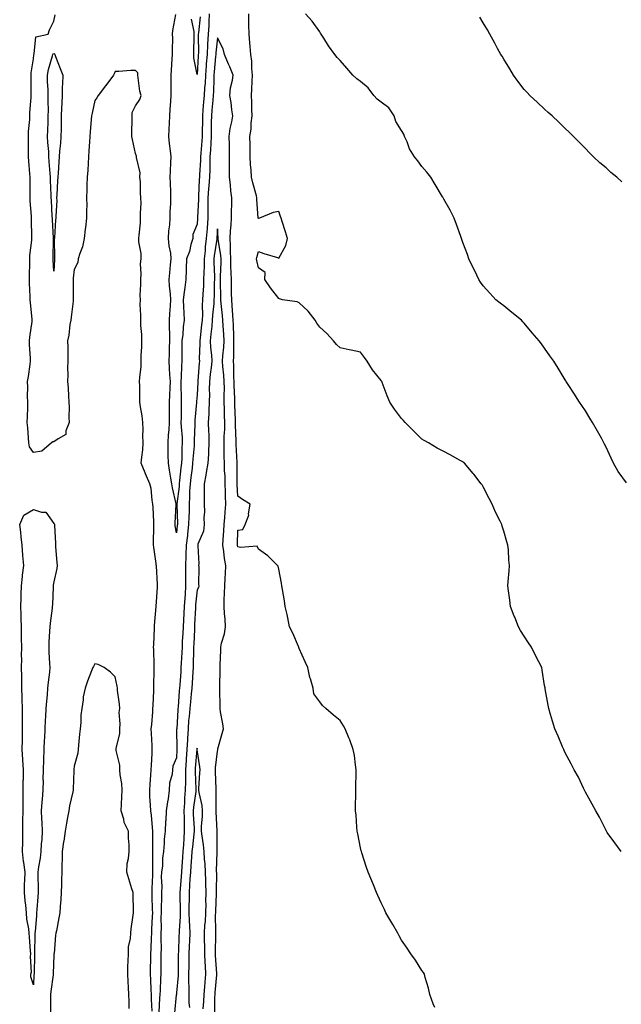
# Model space of a CAD drawing. Units: inches. Extents: x 878723 to 881363, y 7329578 to 7332218.
# Drawn here: x 880481 to 880776, y 7330047 to 7330529 of the extents above; entities that cross this region are included whole.
import ezdxf

# ---------------------------------------------------------------- set-up
doc = ezdxf.new("R2010")
doc.units = ezdxf.units.IN
doc.header["$MEASUREMENT"] = 0
doc.layers.add('Contour_87877329', color=7, linetype='Continuous', true_color=0x35d8bb)

msp = doc.modelspace()

# ---------------------------------------------------------------- linework, layer by layer
at = {"layer": 'Contour_87877329'}
for points in [[(880546.14, 7330043.82, 3307), (880545.86, 7330049.73, 3307), (880545.79, 7330051.92, 3307), (880545.68, 7330054.29, 3307), (880545.44, 7330059.31, 3307), (880545.32, 7330061.92, 3307), (880545.38, 7330064.59, 3307), (880545.43, 7330069.29, 3307), (880545.48, 7330071.92, 3307), (880545.67, 7330074.3, 3307), (880545.78, 7330079.64, 3307), (880545.94, 7330081.92, 3307), (880546.04, 7330083.93, 3307), (880546.29, 7330090.16, 3307), (880546.38, 7330091.92, 3307), (880546.35, 7330093.62, 3307), (880546.15, 7330100.02, 3307), (880546.12, 7330101.92, 3307), (880546.07, 7330103.9, 3307), (880546.47, 7330110.34, 3307), (880546.42, 7330111.92, 3307), (880546.48, 7330113.49, 3307), (880546.4, 7330120.27, 3307), (880546.46, 7330121.92, 3307), (880546.45, 7330123.52, 3307), (880546.49, 7330130.37, 3307), (880546.48, 7330131.92, 3307), (880546.21, 7330133.76, 3307), (880545.85, 7330139.72, 3307), (880545.44, 7330141.92, 3307), (880545.38, 7330144.59, 3307), (880545.01, 7330148.88, 3307), (880544.94, 7330151.92, 3307), (880545.11, 7330154.86, 3307), (880545.46, 7330159.34, 3307), (880545.62, 7330161.92, 3307), (880545.75, 7330164.22, 3307), (880546.06, 7330169.93, 3307), (880546.17, 7330171.92, 3307), (880546.09, 7330173.88, 3307), (880545.81, 7330179.68, 3307), (880545.71, 7330181.92, 3307), (880545.89, 7330184.08, 3307), (880546.39, 7330190.26, 3307), (880546.52, 7330191.92, 3307), (880546.57, 7330193.4, 3307), (880546.88, 7330200.74, 3307), (880546.91, 7330201.92, 3307), (880546.9, 7330203.07, 3307), (880547.06, 7330210.93, 3307), (880547.05, 7330211.92, 3307), (880547.02, 7330212.95, 3307), (880546.88, 7330220.75, 3307), (880546.85, 7330221.92, 3307), (880546.87, 7330223.1, 3307), (880547.31, 7330231.18, 3307), (880547.32, 7330231.92, 3307), (880547.34, 7330232.63, 3307), (880548.05, 7330241.88, 3307), (880548.05, 7330241.92, 3307), (880548.69, 7330251.28, 3307), (880548.67, 7330251.92, 3307), (880548.67, 7330252.54, 3307), (880548.17, 7330261.8, 3307), (880548.17, 7330261.92, 3307), (880548.15, 7330262.02, 3307), (880548.05, 7330262.95, 3307), (880546.97, 7330270.84, 3307), (880546.85, 7330271.92, 3307), (880546.83, 7330273.14, 3307), (880546.93, 7330280.8, 3307), (880546.91, 7330281.92, 3307), (880546.86, 7330283.12, 3307), (880546.54, 7330290.41, 3307), (880546.47, 7330291.92, 3307), (880546.07, 7330293.9, 3307), (880545.65, 7330299.52, 3307), (880544.99, 7330301.92, 3307), (880542.91, 7330306.78, 3307), (880542.72, 7330307.25, 3307), (880540.79, 7330311.92, 3307), (880541.01, 7330314.88, 3307), (880541.52, 7330318.45, 3307), (880541.75, 7330321.92, 3307), (880541.6, 7330325.47, 3307), (880541.66, 7330328.31, 3307), (880541.53, 7330331.92, 3307), (880541.24, 7330335.11, 3307), (880540.41, 7330339.56, 3307), (880540.15, 7330341.92, 3307), (880540.06, 7330343.93, 3307), (880540.07, 7330349.9, 3307), (880539.98, 7330351.92, 3307), (880540.02, 7330353.89, 3307), (880540.69, 7330359.28, 3307), (880540.72, 7330361.92, 3307), (880540.82, 7330364.68, 3307), (880541, 7330368.97, 3307), (880541.1, 7330371.92, 3307), (880541.08, 7330374.95, 3307), (880540.53, 7330379.44, 3307), (880540.5, 7330381.92, 3307), (880540.56, 7330384.43, 3307), (880540.31, 7330389.66, 3307), (880540.37, 7330391.92, 3307), (880540.32, 7330394.19, 3307), (880540.58, 7330399.39, 3307), (880540.53, 7330401.92, 3307), (880540.8, 7330404.67, 3307), (880540.48, 7330409.49, 3307), (880540.82, 7330411.92, 3307), (880540.8, 7330414.67, 3307), (880539.66, 7330420.31, 3307), (880539.64, 7330421.92, 3307), (880539.7, 7330423.57, 3307), (880540.42, 7330429.56, 3307), (880540.49, 7330431.92, 3307), (880540.43, 7330434.3, 3307), (880540.67, 7330439.3, 3307), (880540.62, 7330441.92, 3307), (880540.39, 7330444.26, 3307), (880540.36, 7330449.61, 3307), (880540.17, 7330451.92, 3307), (880540.27, 7330454.14, 3307), (880538.42, 7330461.55, 3307), (880538.46, 7330461.92, 3307), (880538.42, 7330462.29, 3307), (880538.05, 7330463.46, 3307), (880536.52, 7330470.39, 3307), (880536.25, 7330471.92, 3307), (880536.15, 7330473.82, 3307), (880536.37, 7330480.25, 3307), (880536.27, 7330481.92, 3307), (880536.33, 7330483.64, 3307), (880538.05, 7330486.93, 3307), (880540.02, 7330489.95, 3307), (880540.79, 7330491.92, 3307), (880540.16, 7330494.03, 3307), (880539.35, 7330500.62, 3307), (880539.05, 7330501.92, 3307), (880539.08, 7330502.95, 3307), (880538.05, 7330504.23, 3307), (880535.77, 7330504.2, 3307), (880529.87, 7330503.74, 3307), (880528.05, 7330503.71, 3307), (880527.49, 7330502.48, 3307), (880527.21, 7330501.92, 3307), (880524.94, 7330498.81, 3307), (880523.36, 7330496.61, 3307), (880519.72, 7330491.92, 3307), (880519.12, 7330490.85, 3307), (880518.05, 7330489.47, 3307), (880516.72, 7330483.25, 3307), (880516.53, 7330481.92, 3307), (880516.35, 7330480.22, 3307), (880515.86, 7330474.11, 3307), (880515.61, 7330471.92, 3307), (880515.44, 7330469.3, 3307), (880515.2, 7330464.77, 3307), (880515, 7330461.92, 3307), (880514.76, 7330458.63, 3307), (880514.59, 7330455.38, 3307), (880514.34, 7330451.92, 3307), (880514.19, 7330448.06, 3307), (880514.22, 7330445.74, 3307), (880514.06, 7330441.92, 3307), (880514.13, 7330438, 3307), (880513.95, 7330436.02, 3307), (880514.02, 7330431.92, 3307), (880513.5, 7330427.37, 3307), (880513.44, 7330426.53, 3307), (880512.85, 7330421.92, 3307), (880512.05, 7330417.92, 3307), (880510.74, 7330414.61, 3307), (880509.99, 7330411.92, 3307), (880509.76, 7330410.22, 3307), (880508.05, 7330406.74, 3307), (880507.52, 7330402.45, 3307), (880507.48, 7330401.92, 3307), (880507.46, 7330401.33, 3307), (880507.5, 7330392.48, 3307), (880507.48, 7330391.92, 3307), (880507.42, 7330391.29, 3307), (880506.45, 7330383.52, 3307), (880506.32, 7330381.92, 3307), (880505.92, 7330379.79, 3307), (880505.41, 7330374.56, 3307), (880504.79, 7330371.92, 3307), (880504.81, 7330368.68, 3307), (880504.82, 7330365.15, 3307), (880504.84, 7330361.92, 3307), (880504.8, 7330358.67, 3307), (880504.82, 7330355.15, 3307), (880504.78, 7330351.92, 3307), (880505.01, 7330348.88, 3307), (880505.16, 7330344.81, 3307), (880505.37, 7330341.92, 3307), (880505.56, 7330339.43, 3307), (880505.42, 7330334.55, 3307), (880505.59, 7330331.92, 3307), (880503.94, 7330327.81, 3307), (880503.9, 7330326.07, 3307), (880500.1, 7330323.97, 3307), (880498.05, 7330322.39, 3307), (880497.55, 7330322.42, 3307), (880496.86, 7330321.92, 3307), (880492.12, 7330317.85, 3307), (880488.05, 7330317.14, 3307), (880486.06, 7330319.93, 3307), (880485.89, 7330321.92, 3307), (880485.61, 7330324.36, 3307), (880485.35, 7330329.22, 3307), (880484.99, 7330331.92, 3307), (880485.12, 7330334.85, 3307), (880485.25, 7330339.12, 3307), (880485.37, 7330341.92, 3307), (880485.21, 7330344.76, 3307), (880485.37, 7330349.24, 3307), (880485.18, 7330351.92, 3307), (880485.61, 7330354.36, 3307), (880486.4, 7330360.27, 3307), (880486.67, 7330361.92, 3307), (880486.65, 7330363.32, 3307), (880486.2, 7330370.07, 3307), (880486.17, 7330371.92, 3307), (880486.3, 7330373.67, 3307), (880487.47, 7330381.34, 3307), (880487.52, 7330381.92, 3307), (880487.47, 7330382.5, 3307), (880486.59, 7330390.46, 3307), (880486.47, 7330391.92, 3307), (880486.47, 7330393.5, 3307), (880486.14, 7330400.01, 3307), (880486.14, 7330401.92, 3307), (880486.15, 7330403.81, 3307), (880486.23, 7330410.1, 3307), (880486.24, 7330411.92, 3307), (880486.33, 7330413.64, 3307), (880487.28, 7330421.15, 3307), (880487.32, 7330421.92, 3307), (880487.29, 7330422.68, 3307), (880487.13, 7330431, 3307), (880487.1, 7330431.92, 3307), (880487.06, 7330432.91, 3307), (880486.52, 7330440.4, 3307), (880486.47, 7330441.92, 3307), (880486.47, 7330443.5, 3307), (880486.44, 7330450.31, 3307), (880486.44, 7330451.92, 3307), (880486.33, 7330453.64, 3307), (880485.84, 7330459.71, 3307), (880485.71, 7330461.92, 3307), (880485.66, 7330464.31, 3307), (880485.71, 7330469.59, 3307), (880485.67, 7330471.92, 3307), (880485.73, 7330474.24, 3307), (880486.27, 7330480.14, 3307), (880486.32, 7330481.92, 3307), (880486.37, 7330483.6, 3307), (880486.99, 7330490.86, 3307), (880487.02, 7330491.92, 3307), (880486.97, 7330492.99, 3307), (880486.97, 7330500.84, 3307), (880486.91, 7330501.92, 3307), (880486.94, 7330503.03, 3307), (880488.05, 7330509.87, 3307), (880488.21, 7330511.76, 3307), (880488.25, 7330511.92, 3307), (880488.45, 7330512.32, 3307), (880489.31, 7330520.66, 3307), (880495.3, 7330521.92, 3307), (880495.93, 7330524.04, 3307), (880498.05, 7330528.32, 3307), (880498.63, 7330531.34, 3307)], [(880574.07, 7330531.92, 3306), (880573.79, 7330527.66, 3306), (880573.76, 7330526.21, 3306), (880573.46, 7330521.92, 3306), (880573.2, 7330517.07, 3306), (880573.17, 7330516.8, 3306), (880572.94, 7330511.92, 3306), (880572.59, 7330507.38, 3306), (880572.53, 7330506.4, 3306), (880572.19, 7330501.92, 3306), (880571.96, 7330498.01, 3306), (880571.72, 7330495.59, 3306), (880571.48, 7330491.92, 3306), (880571.22, 7330488.75, 3306), (880570.98, 7330484.85, 3306), (880570.75, 7330481.92, 3306), (880570.7, 7330479.26, 3306), (880570.58, 7330474.45, 3306), (880570.54, 7330471.92, 3306), (880570.4, 7330469.57, 3306), (880569.91, 7330463.78, 3306), (880569.79, 7330461.92, 3306), (880569.74, 7330460.23, 3306), (880569.23, 7330453.1, 3306), (880569.19, 7330451.92, 3306), (880569.11, 7330450.86, 3306), (880568.77, 7330442.64, 3306), (880568.72, 7330441.92, 3306), (880568.71, 7330441.26, 3306), (880568.31, 7330432.18, 3306), (880568.31, 7330431.92, 3306), (880568.29, 7330431.68, 3306), (880568.05, 7330429, 3306), (880566.07, 7330423.9, 3306), (880566, 7330421.92, 3306), (880565.11, 7330418.98, 3306), (880564.32, 7330415.65, 3306), (880562.93, 7330411.92, 3306), (880562.72, 7330407.25, 3306), (880562.8, 7330406.67, 3306), (880562.64, 7330401.92, 3306), (880562.05, 7330397.92, 3306), (880561.78, 7330395.65, 3306), (880561.25, 7330391.92, 3306), (880561.41, 7330388.56, 3306), (880561.64, 7330385.51, 3306), (880561.8, 7330381.92, 3306), (880561.23, 7330378.75, 3306), (880561.04, 7330374.91, 3306), (880560.61, 7330371.92, 3306), (880560.55, 7330369.42, 3306), (880560.62, 7330364.49, 3306), (880560.56, 7330361.92, 3306), (880560.39, 7330359.58, 3306), (880560.23, 7330354.1, 3306), (880560.08, 7330351.92, 3306), (880560.06, 7330349.91, 3306), (880560.36, 7330344.23, 3306), (880560.34, 7330341.92, 3306), (880560.24, 7330339.73, 3306), (880560.29, 7330334.16, 3306), (880560.2, 7330331.92, 3306), (880560.26, 7330329.71, 3306), (880560.73, 7330324.6, 3306), (880560.79, 7330321.92, 3306), (880560.65, 7330319.32, 3306), (880560.58, 7330314.45, 3306), (880560.44, 7330311.92, 3306), (880560.19, 7330309.78, 3306), (880559.57, 7330303.44, 3306), (880559.4, 7330301.92, 3306), (880559.32, 7330300.65, 3306), (880558.17, 7330292.04, 3306), (880558.16, 7330291.92, 3306), (880558.16, 7330291.81, 3306), (880558.46, 7330282.33, 3306), (880558.45, 7330281.92, 3306), (880558.41, 7330281.56, 3306), (880558.05, 7330277.88, 3306), (880557.38, 7330281.25, 3306), (880557.32, 7330281.92, 3306), (880557.33, 7330282.64, 3306), (880557.84, 7330291.71, 3306), (880557.85, 7330291.92, 3306), (880557.81, 7330292.16, 3306), (880556.01, 7330299.88, 3306), (880555.76, 7330301.92, 3306), (880555.28, 7330304.69, 3306), (880554.65, 7330308.52, 3306), (880554.05, 7330311.92, 3306), (880554, 7330315.96, 3306), (880553.96, 7330317.83, 3306), (880553.92, 7330321.92, 3306), (880554.08, 7330325.89, 3306), (880554.42, 7330328.29, 3306), (880554.6, 7330331.92, 3306), (880554.6, 7330335.37, 3306), (880554.64, 7330338.51, 3306), (880554.65, 7330341.92, 3306), (880554.69, 7330345.28, 3306), (880554.97, 7330348.84, 3306), (880555.01, 7330351.92, 3306), (880554.82, 7330355.15, 3306), (880554.68, 7330358.55, 3306), (880554.48, 7330361.92, 3306), (880554.55, 7330365.42, 3306), (880554.61, 7330368.48, 3306), (880554.69, 7330371.92, 3306), (880554.74, 7330375.23, 3306), (880554.57, 7330378.44, 3306), (880554.62, 7330381.92, 3306), (880554.83, 7330385.14, 3306), (880555.09, 7330388.96, 3306), (880555.28, 7330391.92, 3306), (880555.04, 7330394.93, 3306), (880554.68, 7330398.55, 3306), (880554.42, 7330401.92, 3306), (880554.82, 7330405.15, 3306), (880555.16, 7330409.03, 3306), (880555.49, 7330411.92, 3306), (880555.22, 7330414.75, 3306), (880554.44, 7330418.31, 3306), (880554.17, 7330421.92, 3306), (880554.35, 7330425.62, 3306), (880554.69, 7330428.56, 3306), (880554.87, 7330431.92, 3306), (880554.94, 7330435.03, 3306), (880555.25, 7330439.12, 3306), (880555.32, 7330441.92, 3306), (880555.18, 7330444.79, 3306), (880555.08, 7330448.95, 3306), (880554.93, 7330451.92, 3306), (880555.13, 7330454.84, 3306), (880555.18, 7330459.05, 3306), (880555.36, 7330461.92, 3306), (880555.13, 7330464.84, 3306), (880554.57, 7330468.44, 3306), (880554.34, 7330471.92, 3306), (880554.48, 7330475.49, 3306), (880554.57, 7330478.43, 3306), (880554.69, 7330481.92, 3306), (880554.87, 7330485.1, 3306), (880555.22, 7330489.09, 3306), (880555.39, 7330491.92, 3306), (880555.34, 7330494.63, 3306), (880555.45, 7330499.32, 3306), (880555.4, 7330501.92, 3306), (880555.58, 7330504.39, 3306), (880555.93, 7330509.8, 3306), (880556.08, 7330511.92, 3306), (880556, 7330513.97, 3306), (880556.23, 7330520.1, 3306), (880556.14, 7330521.92, 3306), (880556.31, 7330523.66, 3306), (880557.69, 7330531.56, 3306)], [(880569.56, 7330530.41, 3305), (880568.7, 7330522.57, 3305), (880568.66, 7330521.92, 3305), (880568.63, 7330521.34, 3305), (880568.71, 7330512.57, 3305), (880568.67, 7330511.92, 3305), (880568.63, 7330511.34, 3305), (880568.05, 7330502.15, 3305), (880566.52, 7330510.39, 3305), (880566.46, 7330511.92, 3305), (880566.51, 7330513.46, 3305), (880566.66, 7330520.53, 3305), (880566.71, 7330521.92, 3305), (880566.65, 7330523.32, 3305), (880565.4, 7330529.27, 3305)], [(880775.54, 7330121.92, 3306), (880772.4, 7330126.27, 3306), (880768.69, 7330131.28, 3306), (880768.22, 7330131.92, 3306), (880768.16, 7330132.03, 3306), (880768.05, 7330132.23, 3306), (880764.83, 7330138.7, 3306), (880763.04, 7330141.92, 3306), (880761.31, 7330145.18, 3306), (880758.05, 7330151.04, 3306), (880757.74, 7330151.61, 3306), (880757.55, 7330151.92, 3306), (880757.05, 7330152.92, 3306), (880754.52, 7330158.39, 3306), (880752.54, 7330161.92, 3306), (880750.96, 7330164.84, 3306), (880748.05, 7330170.26, 3306), (880747.57, 7330171.44, 3306), (880747.36, 7330171.92, 3306), (880746.84, 7330173.13, 3306), (880744.61, 7330178.47, 3306), (880743.09, 7330181.92, 3306), (880741.93, 7330185.8, 3306), (880740.94, 7330189.03, 3306), (880740.05, 7330191.92, 3306), (880739.73, 7330193.6, 3306), (880738.33, 7330201.64, 3306), (880738.28, 7330201.92, 3306), (880738.24, 7330202.11, 3306), (880738.05, 7330203.24, 3306), (880736.83, 7330210.69, 3306), (880736.6, 7330211.92, 3306), (880735.13, 7330214.84, 3306), (880733.71, 7330217.58, 3306), (880731.66, 7330221.92, 3306), (880730.23, 7330224.1, 3306), (880728.05, 7330227.41, 3306), (880726.29, 7330230.16, 3306), (880725.23, 7330231.92, 3306), (880723.41, 7330236.56, 3306), (880723.2, 7330237.07, 3306), (880721.42, 7330241.92, 3306), (880721.04, 7330244.91, 3306), (880720.42, 7330249.55, 3306), (880720.12, 7330251.92, 3306), (880720.28, 7330254.15, 3306), (880720.71, 7330259.26, 3306), (880720.9, 7330261.92, 3306), (880720.6, 7330264.47, 3306), (880720.33, 7330269.64, 3306), (880720.09, 7330271.92, 3306), (880719.55, 7330273.42, 3306), (880718.05, 7330278.79, 3306), (880717.32, 7330281.19, 3306), (880717.13, 7330281.92, 3306), (880716.28, 7330283.69, 3306), (880714.09, 7330287.96, 3306), (880712.38, 7330291.92, 3306), (880710.89, 7330294.76, 3306), (880708.05, 7330300.44, 3306), (880707.46, 7330301.33, 3306), (880707.08, 7330301.92, 3306), (880703.44, 7330306.53, 3306), (880703.1, 7330306.97, 3306), (880698.83, 7330311.92, 3306), (880698.44, 7330312.31, 3306), (880698.05, 7330312.62, 3306), (880696.48, 7330313.49, 3306), (880692.09, 7330315.96, 3306), (880688.05, 7330318.07, 3306), (880685.54, 7330319.41, 3306), (880681.24, 7330321.92, 3306), (880679.19, 7330323.06, 3306), (880678.05, 7330323.73, 3306), (880673.87, 7330327.74, 3306), (880669.86, 7330331.92, 3306), (880669, 7330332.87, 3306), (880668.05, 7330333.83, 3306), (880664.58, 7330338.45, 3306), (880662.27, 7330341.92, 3306), (880661.11, 7330344.98, 3306), (880658.53, 7330351.44, 3306), (880658.35, 7330351.92, 3306), (880658.24, 7330352.11, 3306), (880658.05, 7330352.42, 3306), (880653.86, 7330357.73, 3306), (880651.28, 7330361.92, 3306), (880649.88, 7330363.75, 3306), (880648.05, 7330366.31, 3306), (880643.49, 7330367.36, 3306), (880642.45, 7330367.52, 3306), (880638.05, 7330368.4, 3306), (880636.21, 7330370.08, 3306), (880634.79, 7330371.92, 3306), (880631.5, 7330375.38, 3306), (880628.05, 7330378.61, 3306), (880626.68, 7330380.55, 3306), (880625.81, 7330381.92, 3306), (880622.48, 7330386.35, 3306), (880618.05, 7330390.53, 3306), (880617.1, 7330390.97, 3306), (880609.9, 7330391.92, 3306), (880608.47, 7330392.34, 3306), (880608.05, 7330392.5, 3306), (880603.93, 7330397.8, 3306), (880601.24, 7330401.92, 3306), (880601.38, 7330405.25, 3306), (880598.05, 7330407.57, 3306), (880597.32, 7330411.19, 3306), (880597.08, 7330411.92, 3306), (880597.3, 7330412.67, 3306), (880598.05, 7330415.54, 3306), (880600.74, 7330414.61, 3306), (880607.36, 7330412.61, 3306), (880608.05, 7330412.38, 3306), (880611.46, 7330418.51, 3306), (880612.27, 7330421.92, 3306), (880611.35, 7330425.22, 3306), (880609.64, 7330430.33, 3306), (880609.15, 7330431.92, 3306), (880608.87, 7330432.74, 3306), (880608.05, 7330435.08, 3306), (880605.34, 7330434.63, 3306), (880598.53, 7330431.92, 3306), (880598.18, 7330431.79, 3306), (880598.05, 7330431.73, 3306), (880598.03, 7330431.9, 3306), (880598.03, 7330431.94, 3306), (880597.38, 7330441.26, 3306), (880597.38, 7330441.92, 3306), (880597.15, 7330442.82, 3306), (880595.38, 7330449.25, 3306), (880594.76, 7330451.92, 3306), (880594.56, 7330455.41, 3306), (880594.26, 7330458.13, 3306), (880594.08, 7330461.92, 3306), (880594.06, 7330465.91, 3306), (880593.97, 7330467.84, 3306), (880593.96, 7330471.92, 3306), (880594.57, 7330475.4, 3306), (880594.59, 7330478.46, 3306), (880595.04, 7330481.92, 3306), (880594.89, 7330485.08, 3306), (880594.8, 7330488.67, 3306), (880594.63, 7330491.92, 3306), (880594.94, 7330495.03, 3306), (880594.99, 7330498.86, 3306), (880595.25, 7330501.92, 3306), (880594.89, 7330505.08, 3306), (880594.8, 7330508.67, 3306), (880594.34, 7330511.92, 3306), (880594.02, 7330515.95, 3306), (880593.82, 7330517.69, 3306), (880593.5, 7330521.92, 3306), (880593.47, 7330526.5, 3306), (880593.39, 7330527.26, 3306), (880593.37, 7330531.92, 3306)], [(880778.05, 7330302.41, 3305), (880774.03, 7330307.9, 3305), (880771.78, 7330311.92, 3305), (880770.61, 7330314.48, 3305), (880768.05, 7330319.87, 3305), (880767.37, 7330321.24, 3305), (880767.05, 7330321.92, 3305), (880765.77, 7330324.2, 3305), (880763.83, 7330327.7, 3305), (880761.43, 7330331.92, 3305), (880760.22, 7330334.09, 3305), (880758.05, 7330337.59, 3305), (880756.29, 7330340.17, 3305), (880755.02, 7330341.92, 3305), (880752.35, 7330346.22, 3305), (880749.49, 7330350.48, 3305), (880748.54, 7330351.92, 3305), (880748.37, 7330352.24, 3305), (880748.05, 7330352.84, 3305), (880744.69, 7330358.56, 3305), (880742.58, 7330361.92, 3305), (880740.66, 7330364.53, 3305), (880738.05, 7330368.35, 3305), (880736.48, 7330370.35, 3305), (880735.29, 7330371.92, 3305), (880731.96, 7330375.83, 3305), (880728.05, 7330380.58, 3305), (880727.36, 7330381.23, 3305), (880726.65, 7330381.92, 3305), (880721.92, 7330385.79, 3305), (880718.05, 7330388.98, 3305), (880716.35, 7330390.22, 3305), (880714.21, 7330391.92, 3305), (880711.25, 7330395.12, 3305), (880708.05, 7330398.82, 3305), (880706.75, 7330400.63, 3305), (880705.91, 7330401.92, 3305), (880703.83, 7330406.14, 3305), (880703.31, 7330407.18, 3305), (880701.05, 7330411.92, 3305), (880700.32, 7330414.19, 3305), (880698.05, 7330419.96, 3305), (880697.57, 7330421.44, 3305), (880697.41, 7330421.92, 3305), (880697.04, 7330422.93, 3305), (880694.97, 7330428.84, 3305), (880693.75, 7330431.92, 3305), (880691.86, 7330435.73, 3305), (880688.72, 7330441.25, 3305), (880688.35, 7330441.92, 3305), (880688.23, 7330442.1, 3305), (880688.05, 7330442.33, 3305), (880684.52, 7330448.38, 3305), (880682.42, 7330451.92, 3305), (880680.5, 7330454.37, 3305), (880678.05, 7330457.25, 3305), (880676.09, 7330459.97, 3305), (880674.39, 7330461.92, 3305), (880671.89, 7330465.76, 3305), (880670.75, 7330469.22, 3305), (880669.56, 7330471.92, 3305), (880669.14, 7330473.01, 3305), (880668.05, 7330474.71, 3305), (880665.26, 7330479.13, 3305), (880664.51, 7330481.92, 3305), (880661.93, 7330485.81, 3305), (880658.05, 7330488.61, 3305), (880656.19, 7330490.06, 3305), (880654.57, 7330491.92, 3305), (880651.73, 7330495.6, 3305), (880648.05, 7330498.73, 3305), (880646.2, 7330500.07, 3305), (880644.22, 7330501.92, 3305), (880641.39, 7330505.26, 3305), (880638.05, 7330509, 3305), (880636.66, 7330510.52, 3305), (880635.39, 7330511.92, 3305), (880632.43, 7330516.3, 3305), (880629.99, 7330519.98, 3305), (880628.69, 7330521.92, 3305), (880628.49, 7330522.35, 3305), (880628.05, 7330523, 3305), (880624.35, 7330528.22, 3305), (880621.11, 7330531.92, 3305)], [(880775.85, 7330449.72, 3304), (880773.36, 7330451.92, 3304), (880770.41, 7330454.28, 3304), (880768.05, 7330456.59, 3304), (880765.1, 7330458.98, 3304), (880761.94, 7330461.92, 3304), (880760.02, 7330463.89, 3304), (880758.05, 7330466.03, 3304), (880755.12, 7330468.99, 3304), (880752.2, 7330471.92, 3304), (880750.08, 7330473.95, 3304), (880748.05, 7330475.84, 3304), (880744.99, 7330478.86, 3304), (880741.76, 7330481.92, 3304), (880739.81, 7330483.68, 3304), (880738.05, 7330485.27, 3304), (880734.57, 7330488.44, 3304), (880730.86, 7330491.92, 3304), (880729.45, 7330493.32, 3304), (880728.05, 7330494.85, 3304), (880725, 7330498.86, 3304), (880722.82, 7330501.92, 3304), (880721.04, 7330504.91, 3304), (880718.05, 7330509.74, 3304), (880717.22, 7330511.09, 3304), (880716.65, 7330511.92, 3304), (880715.07, 7330514.9, 3304), (880713.71, 7330517.58, 3304), (880711.23, 7330521.92, 3304), (880710.11, 7330523.98, 3304), (880708.05, 7330527.4, 3304), (880706.43, 7330530.3, 3304)], [(880684.28, 7330045.69, 3307), (880683.59, 7330047.46, 3307), (880681.97, 7330051.92, 3307), (880681.19, 7330055.06, 3307), (880679.7, 7330060.27, 3307), (880679.26, 7330061.92, 3307), (880678.82, 7330062.69, 3307), (880678.05, 7330063.71, 3307), (880674.83, 7330068.7, 3307), (880672.55, 7330071.92, 3307), (880670.82, 7330074.69, 3307), (880668.05, 7330078.63, 3307), (880666.87, 7330080.73, 3307), (880666.22, 7330081.92, 3307), (880663.75, 7330086.22, 3307), (880663.24, 7330087.11, 3307), (880660.46, 7330091.92, 3307), (880659.69, 7330093.56, 3307), (880658.05, 7330096.81, 3307), (880656.48, 7330100.35, 3307), (880655.88, 7330101.92, 3307), (880654.32, 7330105.65, 3307), (880651.69, 7330111.92, 3307), (880650.8, 7330114.67, 3307), (880648.66, 7330121.31, 3307), (880648.47, 7330121.92, 3307), (880648.4, 7330122.27, 3307), (880648.05, 7330123.7, 3307), (880646.67, 7330130.54, 3307), (880646.33, 7330131.92, 3307), (880646.16, 7330133.8, 3307), (880645.8, 7330139.67, 3307), (880645.58, 7330141.92, 3307), (880645.57, 7330144.4, 3307), (880645.75, 7330149.62, 3307), (880645.75, 7330151.92, 3307), (880645.77, 7330154.2, 3307), (880645.95, 7330159.82, 3307), (880645.96, 7330161.92, 3307), (880645.56, 7330164.41, 3307), (880645.03, 7330168.9, 3307), (880644.49, 7330171.92, 3307), (880642.77, 7330176.64, 3307), (880642.32, 7330177.65, 3307), (880640.56, 7330181.92, 3307), (880639.66, 7330183.53, 3307), (880638.05, 7330186.06, 3307), (880634.86, 7330188.73, 3307), (880631.02, 7330191.92, 3307), (880629.47, 7330193.34, 3307), (880628.05, 7330195.23, 3307), (880625.22, 7330199.09, 3307), (880624.85, 7330201.92, 3307), (880623.55, 7330206.42, 3307), (880623.27, 7330207.14, 3307), (880622.25, 7330211.92, 3307), (880620.97, 7330214.84, 3307), (880618.05, 7330221.37, 3307), (880617.9, 7330221.77, 3307), (880617.84, 7330221.92, 3307), (880617.67, 7330222.3, 3307), (880614.89, 7330228.76, 3307), (880613.33, 7330231.92, 3307), (880612.42, 7330236.29, 3307), (880612.06, 7330237.91, 3307), (880611.23, 7330241.92, 3307), (880610.81, 7330244.68, 3307), (880609.83, 7330250.14, 3307), (880609.55, 7330251.92, 3307), (880609.35, 7330253.22, 3307), (880608.05, 7330260.19, 3307), (880607.7, 7330261.56, 3307), (880607.43, 7330261.92, 3307), (880602.74, 7330266.61, 3307), (880598.05, 7330269.87, 3307), (880597.43, 7330271.3, 3307), (880589.31, 7330270.66, 3307), (880588.05, 7330271.13, 3307), (880587.86, 7330271.73, 3307), (880587.84, 7330271.92, 3307), (880587.84, 7330272.13, 3307), (880588.05, 7330279.16, 3307), (880590.38, 7330279.59, 3307), (880591.58, 7330281.92, 3307), (880593.38, 7330286.59, 3307), (880593.26, 7330287.13, 3307), (880594.02, 7330291.92, 3307), (880590.37, 7330294.24, 3307), (880588.05, 7330295.84, 3307), (880587.63, 7330301.51, 3307), (880587.62, 7330301.92, 3307), (880587.61, 7330302.36, 3307), (880587.73, 7330311.6, 3307), (880587.73, 7330311.92, 3307), (880587.72, 7330312.25, 3307), (880587.25, 7330321.12, 3307), (880587.23, 7330321.92, 3307), (880587.24, 7330322.73, 3307), (880586.9, 7330330.77, 3307), (880586.91, 7330331.92, 3307), (880586.88, 7330333.09, 3307), (880586.61, 7330340.48, 3307), (880586.57, 7330341.92, 3307), (880586.56, 7330343.41, 3307), (880586.27, 7330350.14, 3307), (880586.26, 7330351.92, 3307), (880586.13, 7330353.84, 3307), (880586.03, 7330359.89, 3307), (880585.87, 7330361.92, 3307), (880586, 7330363.97, 3307), (880585.99, 7330369.86, 3307), (880586.1, 7330371.92, 3307), (880585.99, 7330373.98, 3307), (880585.85, 7330379.72, 3307), (880585.72, 7330381.92, 3307), (880585.52, 7330384.45, 3307), (880585.24, 7330389.11, 3307), (880585.01, 7330391.92, 3307), (880584.96, 7330395.01, 3307), (880584.89, 7330398.76, 3307), (880584.84, 7330401.92, 3307), (880584.81, 7330405.17, 3307), (880584.59, 7330408.46, 3307), (880584.56, 7330411.92, 3307), (880584.36, 7330415.61, 3307), (880584.5, 7330418.37, 3307), (880584.26, 7330421.92, 3307), (880584.35, 7330425.62, 3307), (880584.74, 7330428.61, 3307), (880584.84, 7330431.92, 3307), (880584.93, 7330435.04, 3307), (880585, 7330438.87, 3307), (880585.09, 7330441.92, 3307), (880584.67, 7330445.3, 3307), (880584.38, 7330448.25, 3307), (880583.89, 7330451.92, 3307), (880583.93, 7330456.04, 3307), (880583.94, 7330457.81, 3307), (880583.98, 7330461.92, 3307), (880583.89, 7330466.09, 3307), (880583.93, 7330467.8, 3307), (880583.82, 7330471.92, 3307), (880584.24, 7330475.73, 3307), (880585.09, 7330478.96, 3307), (880585.52, 7330481.92, 3307), (880585.02, 7330484.95, 3307), (880584.69, 7330488.56, 3307), (880584.04, 7330491.92, 3307), (880584.36, 7330495.61, 3307), (880585.48, 7330499.35, 3307), (880585.81, 7330501.92, 3307), (880584.05, 7330505.92, 3307), (880583.42, 7330507.29, 3307), (880581.52, 7330511.92, 3307), (880580.84, 7330514.71, 3307), (880578.05, 7330520.17, 3307), (880577.24, 7330512.73, 3307), (880577.21, 7330511.92, 3307), (880577.14, 7330511.01, 3307), (880576.47, 7330503.5, 3307), (880576.35, 7330501.92, 3307), (880576.24, 7330500.11, 3307), (880576.09, 7330493.88, 3307), (880575.96, 7330491.92, 3307), (880575.78, 7330489.65, 3307), (880575.29, 7330484.68, 3307), (880575.07, 7330481.92, 3307), (880575.03, 7330478.9, 3307), (880575, 7330474.97, 3307), (880574.95, 7330471.92, 3307), (880574.74, 7330468.61, 3307), (880574.6, 7330465.37, 3307), (880574.38, 7330461.92, 3307), (880574.27, 7330458.14, 3307), (880574.3, 7330455.67, 3307), (880574.18, 7330451.92, 3307), (880573.86, 7330447.73, 3307), (880573.7, 7330446.27, 3307), (880573.39, 7330441.92, 3307), (880573.35, 7330437.22, 3307), (880573.37, 7330436.6, 3307), (880573.33, 7330431.92, 3307), (880572.97, 7330427, 3307), (880572.95, 7330426.82, 3307), (880572.58, 7330421.92, 3307), (880572.1, 7330417.87, 3307), (880571.97, 7330415.84, 3307), (880571.55, 7330411.92, 3307), (880571.52, 7330408.45, 3307), (880571.31, 7330405.19, 3307), (880571.28, 7330401.92, 3307), (880571.16, 7330398.81, 3307), (880570.89, 7330394.76, 3307), (880570.77, 7330391.92, 3307), (880570.65, 7330389.33, 3307), (880570.67, 7330384.54, 3307), (880570.55, 7330381.92, 3307), (880570.31, 7330379.65, 3307), (880569.53, 7330373.4, 3307), (880569.37, 7330371.92, 3307), (880569.43, 7330370.54, 3307), (880569.15, 7330363.02, 3307), (880569.21, 7330361.92, 3307), (880569.09, 7330360.88, 3307), (880568.44, 7330352.31, 3307), (880568.39, 7330351.92, 3307), (880568.39, 7330351.58, 3307), (880568.05, 7330345.49, 3307), (880567.8, 7330342.17, 3307), (880567.8, 7330341.92, 3307), (880567.79, 7330341.66, 3307), (880566.98, 7330332.99, 3307), (880566.94, 7330331.92, 3307), (880566.97, 7330330.84, 3307), (880566.67, 7330323.3, 3307), (880566.7, 7330321.92, 3307), (880566.62, 7330320.49, 3307), (880566.01, 7330313.96, 3307), (880565.9, 7330311.92, 3307), (880565.61, 7330309.48, 3307), (880565, 7330304.97, 3307), (880564.65, 7330301.92, 3307), (880564.43, 7330298.3, 3307), (880564.44, 7330295.53, 3307), (880564.19, 7330291.92, 3307), (880564.14, 7330288, 3307), (880564.02, 7330285.95, 3307), (880563.97, 7330281.92, 3307), (880563.43, 7330277.3, 3307), (880563.34, 7330276.63, 3307), (880562.8, 7330271.92, 3307), (880562.66, 7330267.31, 3307), (880562.59, 7330266.46, 3307), (880562.43, 7330261.92, 3307), (880562.46, 7330257.51, 3307), (880562.48, 7330256.35, 3307), (880562.5, 7330251.92, 3307), (880562.19, 7330247.78, 3307), (880562.08, 7330245.95, 3307), (880561.79, 7330241.92, 3307), (880561.61, 7330238.36, 3307), (880561.45, 7330235.32, 3307), (880561.28, 7330231.92, 3307), (880561.12, 7330228.85, 3307), (880560.87, 7330224.74, 3307), (880560.72, 7330221.92, 3307), (880560.62, 7330219.35, 3307), (880560.29, 7330214.16, 3307), (880560.21, 7330211.92, 3307), (880560.07, 7330209.9, 3307), (880559.62, 7330203.49, 3307), (880559.51, 7330201.92, 3307), (880559.39, 7330200.58, 3307), (880558.76, 7330192.63, 3307), (880558.69, 7330191.92, 3307), (880558.64, 7330191.33, 3307), (880558.11, 7330181.97, 3307), (880558.1, 7330181.92, 3307), (880558.1, 7330181.87, 3307), (880558.26, 7330172.13, 3307), (880558.25, 7330171.92, 3307), (880558.23, 7330171.74, 3307), (880558.05, 7330167.81, 3307), (880556.2, 7330163.77, 3307), (880556.05, 7330161.92, 3307), (880555.92, 7330159.79, 3307), (880554.63, 7330155.34, 3307), (880554.51, 7330151.92, 3307), (880553.88, 7330147.75, 3307), (880553.68, 7330146.29, 3307), (880553, 7330141.92, 3307), (880552.78, 7330137.19, 3307), (880552.69, 7330136.56, 3307), (880552.43, 7330131.92, 3307), (880551.99, 7330127.98, 3307), (880552.02, 7330125.89, 3307), (880551.67, 7330121.92, 3307), (880551.21, 7330118.76, 3307), (880551.12, 7330114.99, 3307), (880550.76, 7330111.92, 3307), (880550.47, 7330109.49, 3307), (880550.9, 7330104.77, 3307), (880550.68, 7330101.92, 3307), (880550.67, 7330099.3, 3307), (880550.46, 7330094.33, 3307), (880550.45, 7330091.92, 3307), (880550.3, 7330089.67, 3307), (880550.56, 7330084.43, 3307), (880550.42, 7330081.92, 3307), (880550.35, 7330079.62, 3307), (880550.46, 7330074.33, 3307), (880550.4, 7330071.92, 3307), (880550.38, 7330069.59, 3307), (880550.43, 7330064.3, 3307), (880550.42, 7330061.92, 3307), (880550.23, 7330059.75, 3307), (880549.99, 7330053.86, 3307), (880549.84, 7330051.92, 3307), (880549.71, 7330050.26, 3307), (880549.46, 7330043.33, 3307)], [(880576.73, 7330043.24, 3308), (880576.84, 7330050.7, 3308), (880576.9, 7330051.92, 3308), (880576.98, 7330052.99, 3308), (880577.7, 7330061.57, 3308), (880577.73, 7330061.92, 3308), (880577.71, 7330062.26, 3308), (880577.16, 7330071.03, 3308), (880577.12, 7330071.92, 3308), (880577.11, 7330072.86, 3308), (880577.19, 7330081.06, 3308), (880577.18, 7330081.92, 3308), (880577.22, 7330082.75, 3308), (880577.17, 7330091.04, 3308), (880577.21, 7330091.92, 3308), (880577.22, 7330092.75, 3308), (880577.6, 7330101.48, 3308), (880577.61, 7330101.92, 3308), (880577.6, 7330102.37, 3308), (880577.67, 7330111.54, 3308), (880577.66, 7330111.92, 3308), (880577.65, 7330112.32, 3308), (880577.86, 7330121.73, 3308), (880577.85, 7330121.92, 3308), (880577.84, 7330122.13, 3308), (880577.9, 7330131.77, 3308), (880577.89, 7330131.92, 3308), (880577.89, 7330132.08, 3308), (880577.45, 7330141.31, 3308), (880577.46, 7330141.92, 3308), (880577.39, 7330142.58, 3308), (880577.42, 7330151.29, 3308), (880577.34, 7330151.92, 3308), (880577.36, 7330152.61, 3308), (880577.12, 7330160.99, 3308), (880577.14, 7330161.92, 3308), (880577.12, 7330162.84, 3308), (880578.05, 7330170.99, 3308), (880578.19, 7330171.78, 3308), (880578.2, 7330171.92, 3308), (880578.26, 7330172.13, 3308), (880580.33, 7330179.64, 3308), (880580.93, 7330181.92, 3308), (880580.64, 7330184.51, 3308), (880579.59, 7330190.38, 3308), (880579.4, 7330191.92, 3308), (880579.39, 7330193.26, 3308), (880579.15, 7330200.82, 3308), (880579.14, 7330201.92, 3308), (880579.15, 7330203.02, 3308), (880579.34, 7330210.63, 3308), (880579.35, 7330211.92, 3308), (880579.39, 7330213.26, 3308), (880579.64, 7330220.33, 3308), (880579.69, 7330221.92, 3308), (880580.08, 7330223.95, 3308), (880581.46, 7330228.51, 3308), (880581.96, 7330231.92, 3308), (880581.75, 7330235.62, 3308), (880581.49, 7330238.48, 3308), (880581.28, 7330241.92, 3308), (880581.32, 7330245.19, 3308), (880581.56, 7330248.41, 3308), (880581.6, 7330251.92, 3308), (880581.77, 7330255.64, 3308), (880582.01, 7330257.96, 3308), (880582.17, 7330261.92, 3308), (880581.44, 7330265.31, 3308), (880581.18, 7330268.79, 3308), (880580.65, 7330271.92, 3308), (880580.81, 7330274.67, 3308), (880581.16, 7330278.81, 3308), (880581.33, 7330281.92, 3308), (880581.58, 7330285.45, 3308), (880581.88, 7330288.09, 3308), (880582.13, 7330291.92, 3308), (880581.99, 7330295.86, 3308), (880582, 7330297.97, 3308), (880581.87, 7330301.92, 3308), (880581.76, 7330305.64, 3308), (880581.57, 7330308.4, 3308), (880581.47, 7330311.92, 3308), (880581.38, 7330315.26, 3308), (880581.4, 7330318.57, 3308), (880581.32, 7330321.92, 3308), (880581.36, 7330325.24, 3308), (880581.58, 7330328.39, 3308), (880581.62, 7330331.92, 3308), (880581.53, 7330335.4, 3308), (880581.47, 7330338.5, 3308), (880581.37, 7330341.92, 3308), (880581.35, 7330345.22, 3308), (880581.43, 7330348.54, 3308), (880581.41, 7330351.92, 3308), (880581.2, 7330355.06, 3308), (880580.68, 7330359.29, 3308), (880580.48, 7330361.92, 3308), (880580.65, 7330364.51, 3308), (880581.16, 7330368.81, 3308), (880581.33, 7330371.92, 3308), (880581.16, 7330375.03, 3308), (880580.8, 7330379.18, 3308), (880580.64, 7330381.92, 3308), (880580.45, 7330384.32, 3308), (880579.87, 7330390.1, 3308), (880579.72, 7330391.92, 3308), (880579.69, 7330393.56, 3308), (880579.59, 7330400.38, 3308), (880579.56, 7330401.92, 3308), (880579.55, 7330403.42, 3308), (880579.85, 7330410.12, 3308), (880579.83, 7330411.92, 3308), (880579.74, 7330413.61, 3308), (880578.41, 7330421.56, 3308), (880578.38, 7330421.92, 3308), (880578.39, 7330422.26, 3308), (880578.05, 7330426.75, 3308), (880577.78, 7330422.19, 3308), (880577.76, 7330421.92, 3308), (880577.72, 7330421.59, 3308), (880576.45, 7330413.53, 3308), (880576.28, 7330411.92, 3308), (880576.26, 7330410.13, 3308), (880576.56, 7330403.41, 3308), (880576.54, 7330401.92, 3308), (880576.48, 7330400.35, 3308), (880576.38, 7330393.59, 3308), (880576.31, 7330391.92, 3308), (880576.21, 7330390.08, 3308), (880575.63, 7330384.34, 3308), (880575.52, 7330381.92, 3308), (880575.22, 7330379.09, 3308), (880574.86, 7330375.11, 3308), (880574.51, 7330371.92, 3308), (880574.66, 7330368.53, 3308), (880575.15, 7330364.82, 3308), (880575.3, 7330361.92, 3308), (880574.95, 7330358.82, 3308), (880574.48, 7330355.49, 3308), (880574.1, 7330351.92, 3308), (880574.05, 7330347.93, 3308), (880574.12, 7330345.85, 3308), (880574.07, 7330341.92, 3308), (880573.85, 7330337.72, 3308), (880573.81, 7330336.16, 3308), (880573.57, 7330331.92, 3308), (880573.66, 7330327.53, 3308), (880573.78, 7330326.19, 3308), (880573.88, 7330321.92, 3308), (880573.61, 7330317.48, 3308), (880573.62, 7330316.35, 3308), (880573.31, 7330311.92, 3308), (880572.58, 7330307.38, 3308), (880572.3, 7330306.17, 3308), (880571.53, 7330301.92, 3308), (880571.56, 7330298.41, 3308), (880571.57, 7330295.44, 3308), (880571.59, 7330291.92, 3308), (880571.73, 7330288.24, 3308), (880571.39, 7330285.26, 3308), (880571.55, 7330281.92, 3308), (880571.28, 7330278.69, 3308), (880568.53, 7330272.4, 3308), (880568.45, 7330271.92, 3308), (880568.42, 7330271.55, 3308), (880568.9, 7330262.76, 3308), (880568.84, 7330261.92, 3308), (880568.92, 7330261.05, 3308), (880568.78, 7330252.65, 3308), (880568.87, 7330251.92, 3308), (880568.78, 7330251.19, 3308), (880568.05, 7330250.01, 3308), (880567.37, 7330242.6, 3308), (880567.32, 7330241.92, 3308), (880567.28, 7330241.15, 3308), (880566.9, 7330233.07, 3308), (880566.84, 7330231.92, 3308), (880566.77, 7330230.64, 3308), (880566.45, 7330223.52, 3308), (880566.37, 7330221.92, 3308), (880566.3, 7330220.17, 3308), (880566.23, 7330213.74, 3308), (880566.16, 7330211.92, 3308), (880566.03, 7330209.89, 3308), (880565.66, 7330204.31, 3308), (880565.5, 7330201.92, 3308), (880565.23, 7330199.1, 3308), (880564.79, 7330195.18, 3308), (880564.49, 7330191.92, 3308), (880564.17, 7330188.04, 3308), (880563.96, 7330186.01, 3308), (880563.65, 7330181.92, 3308), (880563.4, 7330177.28, 3308), (880563.33, 7330176.64, 3308), (880563.12, 7330171.92, 3308), (880562.79, 7330167.18, 3308), (880562.77, 7330166.64, 3308), (880562.46, 7330161.92, 3308), (880562.44, 7330157.53, 3308), (880562.37, 7330156.24, 3308), (880562.34, 7330151.92, 3308), (880561.97, 7330148, 3308), (880561.9, 7330145.77, 3308), (880561.58, 7330141.92, 3308), (880561.69, 7330138.28, 3308), (880561.71, 7330135.58, 3308), (880561.84, 7330131.92, 3308), (880561.54, 7330128.43, 3308), (880561.4, 7330125.27, 3308), (880561.14, 7330121.92, 3308), (880560.93, 7330119.04, 3308), (880560.67, 7330114.54, 3308), (880560.49, 7330111.92, 3308), (880560.33, 7330109.64, 3308), (880559.79, 7330103.66, 3308), (880559.67, 7330101.92, 3308), (880559.66, 7330100.3, 3308), (880559.76, 7330093.63, 3308), (880559.76, 7330091.92, 3308), (880559.79, 7330090.18, 3308), (880559.27, 7330083.14, 3308), (880559.29, 7330081.92, 3308), (880559.24, 7330080.72, 3308), (880558.94, 7330072.8, 3308), (880558.9, 7330071.92, 3308), (880558.88, 7330071.09, 3308), (880558.78, 7330062.65, 3308), (880558.77, 7330061.92, 3308), (880558.77, 7330061.21, 3308), (880558.05, 7330052.76, 3308), (880557.95, 7330052.02, 3308), (880557.95, 7330051.92, 3308), (880557.94, 7330051.81, 3308), (880556.99, 7330042.98, 3308)], [(880534.92, 7330045.05, 3308), (880534.87, 7330048.74, 3308), (880534.77, 7330051.92, 3308), (880534.58, 7330055.39, 3308), (880534.41, 7330058.28, 3308), (880534.21, 7330061.92, 3308), (880534.29, 7330065.68, 3308), (880534.42, 7330068.29, 3308), (880534.5, 7330071.92, 3308), (880534.6, 7330075.37, 3308), (880535.53, 7330079.4, 3308), (880535.64, 7330081.92, 3308), (880535.82, 7330084.15, 3308), (880536.89, 7330090.75, 3308), (880536.99, 7330091.92, 3308), (880536.95, 7330093.02, 3308), (880536.86, 7330100.73, 3308), (880536.81, 7330101.92, 3308), (880536.26, 7330103.71, 3308), (880534.76, 7330108.63, 3308), (880533.74, 7330111.92, 3308), (880533.92, 7330116.06, 3308), (880534.58, 7330118.45, 3308), (880534.81, 7330121.92, 3308), (880534.81, 7330125.16, 3308), (880534.55, 7330128.42, 3308), (880534.56, 7330131.92, 3308), (880532.35, 7330136.22, 3308), (880532.22, 7330137.76, 3308), (880531.01, 7330141.92, 3308), (880531.17, 7330145.04, 3308), (880531.27, 7330148.7, 3308), (880531.45, 7330151.92, 3308), (880531.3, 7330155.17, 3308), (880530.48, 7330159.49, 3308), (880530.33, 7330161.92, 3308), (880530.28, 7330164.15, 3308), (880528.55, 7330171.42, 3308), (880528.54, 7330171.92, 3308), (880528.57, 7330172.44, 3308), (880530.24, 7330179.73, 3308), (880530.35, 7330181.92, 3308), (880530.55, 7330184.42, 3308), (880530.06, 7330189.91, 3308), (880530.28, 7330191.92, 3308), (880530.23, 7330194.09, 3308), (880529.25, 7330200.72, 3308), (880529.21, 7330201.92, 3308), (880529.01, 7330202.88, 3308), (880528.05, 7330207.45, 3308), (880525.81, 7330209.68, 3308), (880522.6, 7330211.92, 3308), (880519.65, 7330213.52, 3308), (880518.05, 7330213.73, 3308), (880517.51, 7330212.47, 3308), (880517.03, 7330211.92, 3308), (880516.42, 7330210.29, 3308), (880514.58, 7330205.39, 3308), (880513.28, 7330201.92, 3308), (880512.4, 7330197.57, 3308), (880512.37, 7330196.24, 3308), (880511.74, 7330191.92, 3308), (880511.27, 7330188.7, 3308), (880511.21, 7330185.08, 3308), (880510.84, 7330181.92, 3308), (880510.6, 7330179.37, 3308), (880510.09, 7330173.96, 3308), (880509.9, 7330171.92, 3308), (880509.85, 7330170.12, 3308), (880508.05, 7330163.71, 3308), (880507.83, 7330162.14, 3308), (880507.81, 7330161.92, 3308), (880507.78, 7330161.65, 3308), (880507.55, 7330152.42, 3308), (880507.48, 7330151.92, 3308), (880507.35, 7330151.22, 3308), (880505.74, 7330144.23, 3308), (880505.33, 7330141.92, 3308), (880504.75, 7330138.62, 3308), (880504.16, 7330135.81, 3308), (880503.53, 7330131.92, 3308), (880502.89, 7330127.08, 3308), (880502.84, 7330126.71, 3308), (880502.19, 7330121.92, 3308), (880502.05, 7330117.92, 3308), (880502.01, 7330115.88, 3308), (880501.88, 7330111.92, 3308), (880501.78, 7330108.19, 3308), (880501.77, 7330105.64, 3308), (880501.67, 7330101.92, 3308), (880501.54, 7330098.43, 3308), (880501.12, 7330094.99, 3308), (880500.98, 7330091.92, 3308), (880500.55, 7330089.42, 3308), (880499.29, 7330083.16, 3308), (880499.06, 7330081.92, 3308), (880498.87, 7330081.09, 3308), (880498.12, 7330071.99, 3308), (880498.11, 7330071.92, 3308), (880498.11, 7330071.86, 3308), (880498.05, 7330071.18, 3308), (880497.77, 7330062.2, 3308), (880497.76, 7330061.92, 3308), (880497.73, 7330061.6, 3308), (880496.55, 7330053.42, 3308), (880496.41, 7330051.92, 3308), (880496.37, 7330050.24, 3308), (880496.4, 7330043.57, 3308)], [(880571.1, 7330044.97, 3309), (880571.41, 7330048.56, 3309), (880571.58, 7330051.92, 3309), (880571.87, 7330055.74, 3309), (880572.02, 7330057.95, 3309), (880572.33, 7330061.92, 3309), (880572.15, 7330066.02, 3309), (880572.11, 7330067.86, 3309), (880571.94, 7330071.92, 3309), (880571.88, 7330075.75, 3309), (880571.78, 7330078.19, 3309), (880571.72, 7330081.92, 3309), (880571.95, 7330085.83, 3309), (880572.19, 7330087.78, 3309), (880572.41, 7330091.92, 3309), (880572.46, 7330096.33, 3309), (880572.43, 7330097.54, 3309), (880572.49, 7330101.92, 3309), (880572.37, 7330106.25, 3309), (880572.29, 7330107.69, 3309), (880572.17, 7330111.92, 3309), (880572, 7330115.87, 3309), (880571.72, 7330118.25, 3309), (880571.54, 7330121.92, 3309), (880571.28, 7330125.16, 3309), (880570.5, 7330129.47, 3309), (880570.26, 7330131.92, 3309), (880570.31, 7330134.18, 3309), (880570.76, 7330139.21, 3309), (880570.8, 7330141.92, 3309), (880570.55, 7330144.42, 3309), (880569.08, 7330150.89, 3309), (880568.95, 7330151.92, 3309), (880568.97, 7330152.84, 3309), (880569.5, 7330160.47, 3309), (880569.53, 7330161.92, 3309), (880569.5, 7330163.37, 3309), (880568.19, 7330171.78, 3309), (880568.18, 7330171.92, 3309), (880568.18, 7330172.05, 3309), (880568.05, 7330172.53, 3309), (880567.99, 7330171.98, 3309), (880567.98, 7330171.92, 3309), (880567.98, 7330171.85, 3309), (880567.2, 7330162.77, 3309), (880567.14, 7330161.92, 3309), (880567.14, 7330161.01, 3309), (880567.5, 7330152.47, 3309), (880567.5, 7330151.92, 3309), (880567.44, 7330151.31, 3309), (880566.3, 7330143.67, 3309), (880566.16, 7330141.92, 3309), (880566.21, 7330140.08, 3309), (880566.6, 7330133.37, 3309), (880566.65, 7330131.92, 3309), (880566.52, 7330130.39, 3309), (880565.77, 7330124.2, 3309), (880565.59, 7330121.92, 3309), (880565.39, 7330119.26, 3309), (880565.03, 7330114.95, 3309), (880564.81, 7330111.92, 3309), (880564.57, 7330108.44, 3309), (880564.42, 7330105.55, 3309), (880564.16, 7330101.92, 3309), (880564.15, 7330098.02, 3309), (880564.11, 7330095.86, 3309), (880564.1, 7330091.92, 3309), (880564.17, 7330088.04, 3309), (880564.45, 7330085.51, 3309), (880564.53, 7330081.92, 3309), (880564.39, 7330078.25, 3309), (880564.28, 7330075.69, 3309), (880564.13, 7330071.92, 3309), (880564.06, 7330067.93, 3309), (880564.01, 7330065.95, 3309), (880563.95, 7330061.92, 3309), (880563.92, 7330057.79, 3309), (880564.06, 7330055.91, 3309), (880564.03, 7330051.92, 3309), (880564.06, 7330047.93, 3309), (880564.3, 7330045.67, 3309)]]:
    msp.add_polyline3d(points, dxfattribs=at)
for points in [[(880498.05, 7330405.94, 3306), (880497.7, 7330411.57, 3306), (880497.7, 7330411.92, 3306), (880497.73, 7330412.25, 3306), (880497.83, 7330421.7, 3306), (880497.84, 7330421.92, 3306), (880497.84, 7330422.13, 3306), (880497.34, 7330431.21, 3306), (880497.31, 7330431.92, 3306), (880497.26, 7330432.71, 3306), (880496.87, 7330440.73, 3306), (880496.79, 7330441.92, 3306), (880496.76, 7330443.21, 3306), (880496.41, 7330450.28, 3306), (880496.37, 7330451.92, 3306), (880496.23, 7330453.74, 3306), (880495.82, 7330459.69, 3306), (880495.65, 7330461.92, 3306), (880495.53, 7330464.44, 3306), (880495.08, 7330468.96, 3306), (880494.96, 7330471.92, 3306), (880495.11, 7330474.86, 3306), (880495.2, 7330479.07, 3306), (880495.34, 7330481.92, 3306), (880495.39, 7330484.58, 3306), (880495.27, 7330489.14, 3306), (880495.32, 7330491.92, 3306), (880495.23, 7330494.74, 3306), (880494.99, 7330498.85, 3306), (880494.9, 7330501.92, 3306), (880495.37, 7330504.6, 3306), (880497.45, 7330511.32, 3306), (880497.58, 7330511.92, 3306), (880497.74, 7330512.23, 3306), (880498.05, 7330512.41, 3306), (880498.42, 7330512.29, 3306), (880498.57, 7330511.92, 3306), (880498.89, 7330511.08, 3306), (880501.2, 7330505.07, 3306), (880502.42, 7330501.92, 3306), (880502.3, 7330497.67, 3306), (880502.17, 7330496.04, 3306), (880502.04, 7330491.92, 3306), (880501.88, 7330488.09, 3306), (880501.79, 7330485.67, 3306), (880501.64, 7330481.92, 3306), (880501.55, 7330478.42, 3306), (880501.62, 7330475.49, 3306), (880501.54, 7330471.92, 3306), (880501.3, 7330468.67, 3306), (880500.87, 7330464.74, 3306), (880500.65, 7330461.92, 3306), (880500.5, 7330459.47, 3306), (880500.08, 7330453.95, 3306), (880499.96, 7330451.92, 3306), (880499.86, 7330450.1, 3306), (880499.5, 7330443.37, 3306), (880499.42, 7330441.92, 3306), (880499.43, 7330440.54, 3306), (880498.98, 7330432.86, 3306), (880498.99, 7330431.92, 3306), (880498.91, 7330431.06, 3306), (880498.32, 7330422.19, 3306), (880498.29, 7330421.92, 3306), (880498.27, 7330421.7, 3306), (880498.37, 7330412.25, 3306), (880498.35, 7330411.92, 3306), (880498.33, 7330411.64, 3306)], [(880488.05, 7330056.69, 3307), (880486.79, 7330060.66, 3307), (880486.84, 7330061.92, 3307), (880487.06, 7330062.91, 3307), (880486.62, 7330070.49, 3307), (880486.83, 7330071.92, 3307), (880486.67, 7330073.3, 3307), (880486.22, 7330080.09, 3307), (880486, 7330081.92, 3307), (880485.81, 7330084.16, 3307), (880484.89, 7330088.76, 3307), (880484.69, 7330091.92, 3307), (880484.32, 7330095.65, 3307), (880483.97, 7330097.84, 3307), (880483.62, 7330101.92, 3307), (880483.77, 7330106.2, 3307), (880483.82, 7330107.69, 3307), (880483.97, 7330111.92, 3307), (880483.35, 7330116.62, 3307), (880483.21, 7330117.08, 3307), (880482.79, 7330121.92, 3307), (880482.81, 7330126.68, 3307), (880482.86, 7330127.11, 3307), (880482.88, 7330131.92, 3307), (880482.95, 7330136.82, 3307), (880482.93, 7330137.04, 3307), (880483.02, 7330141.92, 3307), (880483.01, 7330146.88, 3307), (880483.02, 7330146.95, 3307), (880483.02, 7330151.92, 3307), (880483.12, 7330156.85, 3307), (880483.13, 7330157, 3307), (880483.24, 7330161.92, 3307), (880482.94, 7330166.8, 3307), (880482.92, 7330167.05, 3307), (880482.63, 7330171.92, 3307), (880482.67, 7330176.54, 3307), (880482.69, 7330177.29, 3307), (880482.73, 7330181.92, 3307), (880482.75, 7330186.62, 3307), (880482.77, 7330187.2, 3307), (880482.79, 7330191.92, 3307), (880482.58, 7330196.46, 3307), (880482.57, 7330197.4, 3307), (880482.38, 7330201.92, 3307), (880482.32, 7330206.19, 3307), (880482.31, 7330207.66, 3307), (880482.25, 7330211.92, 3307), (880482.31, 7330216.18, 3307), (880482.29, 7330217.68, 3307), (880482.35, 7330221.92, 3307), (880482.27, 7330226.14, 3307), (880482.26, 7330227.72, 3307), (880482.18, 7330231.92, 3307), (880482.06, 7330235.93, 3307), (880482.07, 7330237.9, 3307), (880481.95, 7330241.92, 3307), (880482.01, 7330245.88, 3307), (880482.12, 7330247.85, 3307), (880482.17, 7330251.92, 3307), (880482.7, 7330256.57, 3307), (880482.74, 7330257.23, 3307), (880483.34, 7330261.92, 3307), (880482.94, 7330266.81, 3307), (880482.94, 7330267.03, 3307), (880482.6, 7330271.92, 3307), (880482.11, 7330275.98, 3307), (880481.82, 7330278.15, 3307), (880481.35, 7330281.92, 3307), (880483.41, 7330286.56, 3307), (880488.05, 7330289.34, 3307), (880492.03, 7330287.95, 3307), (880494.15, 7330288.02, 3307), (880498.05, 7330282.55, 3307), (880498.31, 7330282.18, 3307), (880498.37, 7330281.92, 3307), (880498.37, 7330281.6, 3307), (880498.85, 7330272.72, 3307), (880498.85, 7330271.92, 3307), (880498.9, 7330271.07, 3307), (880499.58, 7330263.45, 3307), (880499.66, 7330261.92, 3307), (880499.54, 7330260.43, 3307), (880498.05, 7330253.85, 3307), (880497.68, 7330252.29, 3307), (880497.7, 7330251.92, 3307), (880497.68, 7330251.55, 3307), (880497.33, 7330242.64, 3307), (880497.3, 7330241.92, 3307), (880497.21, 7330241.08, 3307), (880496.23, 7330233.74, 3307), (880496.03, 7330231.92, 3307), (880495.94, 7330229.81, 3307), (880495.65, 7330224.32, 3307), (880495.54, 7330221.92, 3307), (880495.66, 7330219.53, 3307), (880495.95, 7330214.02, 3307), (880496.06, 7330211.92, 3307), (880495.88, 7330209.75, 3307), (880495.21, 7330204.77, 3307), (880495, 7330201.92, 3307), (880494.72, 7330198.59, 3307), (880494.46, 7330195.51, 3307), (880494.16, 7330191.92, 3307), (880493.93, 7330187.8, 3307), (880493.8, 7330186.17, 3307), (880493.58, 7330181.92, 3307), (880493.4, 7330177.27, 3307), (880493.35, 7330176.62, 3307), (880493.18, 7330171.92, 3307), (880493.01, 7330166.96, 3307), (880493.01, 7330166.88, 3307), (880492.82, 7330161.92, 3307), (880492.73, 7330157.24, 3307), (880492.75, 7330156.62, 3307), (880492.67, 7330151.92, 3307), (880492.38, 7330147.59, 3307), (880492.22, 7330146.09, 3307), (880491.92, 7330141.92, 3307), (880492.05, 7330137.92, 3307), (880492.23, 7330136.1, 3307), (880492.35, 7330131.92, 3307), (880492.09, 7330127.89, 3307), (880491.9, 7330125.77, 3307), (880491.63, 7330121.92, 3307), (880491.34, 7330118.63, 3307), (880490.52, 7330114.39, 3307), (880490.25, 7330111.92, 3307), (880490.26, 7330109.71, 3307), (880490.36, 7330104.23, 3307), (880490.38, 7330101.92, 3307), (880490.24, 7330099.73, 3307), (880489.75, 7330093.62, 3307), (880489.64, 7330091.92, 3307), (880489.53, 7330090.44, 3307), (880488.88, 7330082.75, 3307), (880488.81, 7330081.92, 3307), (880488.79, 7330081.18, 3307), (880488.57, 7330072.44, 3307), (880488.55, 7330071.92, 3307), (880488.54, 7330071.43, 3307), (880488.36, 7330062.24, 3307), (880488.36, 7330061.92, 3307), (880488.33, 7330061.64, 3307)]]:
    msp.add_polyline3d(points, close=True, dxfattribs=at)

doc.saveas('drawing.dxf')
